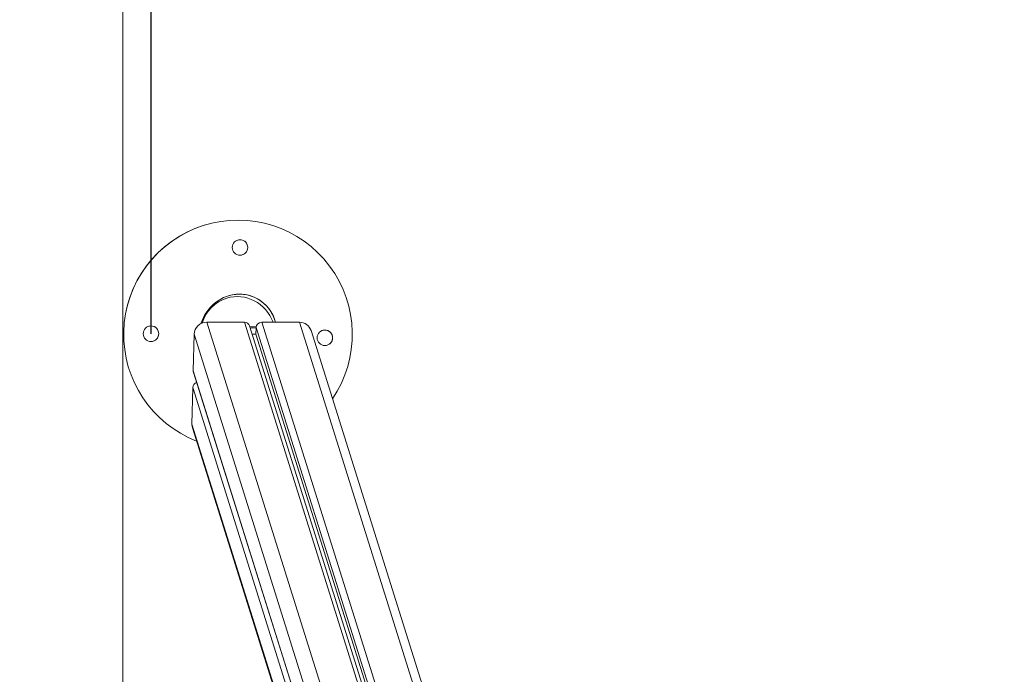
# Model space of a CAD drawing. Units: millimetres. Extents: x -1.9 to 10.2, y 0.6 to 15.2.
# Drawn here: x 1.7 to 2.5, y 5.2 to 5.7 of the extents above; entities that cross this region are included whole.
import ezdxf
from ezdxf import colors
from ezdxf.entities.mleader import LeaderData, LeaderLine
from ezdxf.math import Vec2, Vec3

# ---------------------------------------------------------------- set-up
doc = ezdxf.new("R2010")
doc.units = ezdxf.units.MM
doc.header["$PDSIZE"] = -1
doc.layers.add('DIASTASEIS', color=253, linetype='Continuous', lineweight=5)
doc.layers.add('ORIA ASFALEIAS', color=157, linetype='Continuous', lineweight=25)
doc.styles.get("Standard").update_dxf_attribs({"font": 'ARIALN.TTF'})
doc.dimstyles.get("Standard").update_dxf_attribs({"dimtxt": 0.18, "dimasz": 0.15, "dimexe": 0.1, "dimexo": 0, "dimgap": 0.09, "dimtad": 0, "dimtih": 1, "dimtoh": 1, "dimzin": 0, "dimdsep": 46, "dimtxsty": 'Standard', "dimblk": 'OBLIQUE', "dimcen": 0.09, "dimadec": 0, "dimazin": 0, "dimtfac": 1, "dimtofl": 0, "dimtmove": 0, "dimatfit": 3, "dimldrblk": 'OBLIQUE', "dimfxl": 1, "dimtolj": 1, "dimtzin": 0, "dimarcsym": 0})

# ---------------------------------------------------------------- blocks, each defined once
blk = doc.blocks.new('KATOPSI_K020')
at = {"color": 7, "linetype": 'Continuous', "lineweight": 5, "ltscale": 50}
for p, q in [((1.81937, 5.52995), (1.81935, 5.52995)), ((1.85164, 5.45184), (1.82125, 5.45184)), ((1.97412, 4.96541), (1.82125, 5.45184)), ((1.85164, 5.45184), (2.04252, 4.84444)), ((2.04558, 4.84506), (1.85582, 5.44885)), ((1.86087, 5.4422), (1.861, 5.4475)), ((1.861, 5.4475), (2.05008, 4.84583)), ((1.89597, 5.45184), (1.86558, 5.45184)), ((1.86558, 5.45184), (2.05586, 4.8464)), ((2.08619, 4.84657), (1.89597, 5.45184)), ((2.09411, 4.84434), (1.90527, 5.4452)), ((1.81106, 5.4422), (1.81035, 5.41281)), ((1.96987, 4.93685), (1.81106, 5.4422)), ((1.85791, 5.4422), (1.86087, 5.4422)), ((1.86087, 5.4422), (2.04837, 4.84558)), ((1.81035, 5.41281), (1.96748, 4.91282)), ((1.81054, 5.41146), (1.96743, 4.91224)), ((1.81002, 5.39932), (1.80931, 5.36993)), ((1.81002, 5.39932), (1.96655, 4.90125)), ((1.96338, 4.87968), (1.80931, 5.36993)), ((1.80973, 5.36693), (1.96288, 4.87962))]:
    blk.add_line(p, q, dxfattribs=at)
at = {"color": 7, "linetype": 'Continuous', "lineweight": 5, "ltscale": 50, "flags": 128}
for points in [[(1.86109, 5.44831), (1.85798, 5.4483), (1.856, 5.44831)], [(1.86099, 5.44724), (1.85832, 5.44723), (1.85633, 5.44724)], [(1.81054, 5.41146), (1.81041, 5.41196), (1.81035, 5.41281)], [(1.80931, 5.36993), (1.80946, 5.36805), (1.80973, 5.36693)]]:
    blk.add_lwpolyline(points, dxfattribs=at)
at = {"color": 7, "linetype": 'Continuous', "lineweight": 5, "ltscale": 2500}
for centre in [(1.84808, 5.51201), (1.77644, 5.44261), (1.9164, 5.43935)]:
    blk.add_circle(centre, 0.00625, dxfattribs=at)
for centre, radius, start, end in [((1.84645, 5.44203), 0.092, 325.78694, 178.6654), ((1.84644, 5.44202), 0.092, 107.11982, 178.66568), ((1.84807, 5.512), 0.00625, 358.66539, 107.11951), ((1.84807, 5.512), 0.00625, 287.11981, 358.66569), ((1.77643, 5.44261), 0.00625, 358.66539, 107.11951), ((1.82113, 5.44175), 0.01009, 89.32444, 177.44888), ((1.85171, 5.44751), 0.00432, 17.98439, 91.0198), ((1.86553, 5.4473), 0.00454, 89.32444, 177.44888), ((1.8961, 5.44218), 0.00966, 18.22751, 90.77668), ((1.91639, 5.43935), 0.00625, 287.11996, 107.11951), ((1.84644, 5.44202), 0.092, 178.66553, 248.7411), ((1.84645, 5.44203), 0.092, 178.66553, 248.73047), ((1.77643, 5.44261), 0.00625, 287.11981, 358.66569), ((1.81452, 5.39913), 0.0045, 108.74412, 177.62361)]:
    blk.add_arc(centre, radius, start, end, dxfattribs=at)
for centre, major_axis, ratio, start_param, end_param in [((1.84644, 5.44202), (0.01375, 0.02972), 0.946564, 5.432501, 6.987919), ((1.84645, 5.44203), (0.01375, 0.02972), 0.946564, 5.432375, 7.993981), ((1.84646, 5.4412), (-0.00907, 0.03007), 0.959958, 6.283185, 7.248321), ((1.84646, 5.4412), (-0.00907, 0.03007), 0.959958, 4.777032, 6.283185)]:
    blk.add_ellipse(centre, major_axis=major_axis, ratio=ratio, start_param=start_param, end_param=end_param, dxfattribs=at)
at = {"layer": 'ORIA ASFALEIAS', "linetype": 'Continuous', "lineweight": 15}
blk.add_line((1.75364, 1.74114), (1.75364, 7.74114), dxfattribs=at)
blk = doc.blocks.new('_Oblique')
at = {"color": 0, "linetype": 'ByBlock', "lineweight": -2}
blk.add_line((-0.5, -0.5), (0.5, 0.5), dxfattribs=at)
blk = doc.blocks.new('*D80')
at = {"layer": 'Defpoints', "color": 0}
for p in [(7.4802, 6.40499), (1.77644, 5.44261), (7.4802, 5.44136)]:
    blk.add_point(p, dxfattribs=at)
at = {"layer": 'DIASTASEIS', "color": 0, "lineweight": -2}
for p, q in [((1.77644, 5.44261), (1.77644, 6.50499)), ((7.4802, 5.44136), (7.4802, 6.50499)), ((1.77644, 6.40499), (4.34684, 6.40499)), ((7.4802, 6.40499), (4.9098, 6.40499))]:
    blk.add_line(p, q, dxfattribs=at)
at = {"layer": 'DIASTASEIS', "color": 0, "linetype": 'ByBlock', "lineweight": -2, "xscale": 0.15, "yscale": 0.15, "zscale": 0.15, "rotation": 180}
blk.add_blockref('_Oblique', (1.77644, 6.40499), dxfattribs=at)
at = {"layer": 'DIASTASEIS', "color": 0, "linetype": 'ByBlock', "lineweight": -2, "xscale": 0.15, "yscale": 0.15, "zscale": 0.15}
blk.add_blockref('_Oblique', (7.4802, 6.40499), dxfattribs=at)
at = {"layer": 'DIASTASEIS', "color": 0, "insert": (4.62832, 6.40499), "char_height": 0.18, "attachment_point": 5}
blk.add_mtext('\\A1;5.70', dxfattribs=at)

msp = doc.modelspace()

# ---------------------------------------------------------------- block references
msp.add_blockref('KATOPSI_K020', (0, 0))

# ---------------------------------------------------------------- dimensions: what is measured, and where the dimension line sits
at = {"layer": 'DIASTASEIS'}
dim = msp.add_linear_dim(base=(7.4802, 6.40499), p1=(1.77644, 5.44261), p2=(7.4802, 5.44136), dimstyle='Standard', dxfattribs=at)
dim.commit()
dim.dimension.update_dxf_attribs({"geometry": '*D80', "text_midpoint": (4.62832, 6.40499)})

# ---------------------------------------------------------------- leaders
at = {"color": 7, "ltscale": 0.005}
ml = msp.add_multileader_mtext('Standard', dxfattribs=at)
ml.set_content('{\\C256;EXTRA DISTANCE \\PFREE OF OBSTACLES}', color=256)
ml.set_leader_properties()
ml.build(insert=Vec2(0, 0))
ml.multileader.update_dxf_attribs({"arrow_head_size": 0.3, "scale": 0.1})
ctx = ml.context
ctx.base_point, ctx.scale, ctx.char_height, ctx.arrow_head_size, ctx.landing_gap_size, ctx.plane_origin, ctx.plane_x_axis, ctx.plane_y_axis = Vec3(0.11254, 1.02287), 0.1, 0.2, 0.3, 0.2, Vec3(1.15047, 8.65004), Vec3(0, 1), Vec3(-1, 0)
ctx.text_align_type = 2
notes = []
notes.append((ctx, [(0, (1, 1, 0), (0.11254, 4.62342), (0, -1), 0.8, [(0, [(2.15039, 8.55718)], 0, [])])]))
ctx.mtext.insert, ctx.mtext.text_direction, ctx.mtext.rotation, ctx.mtext.alignment, ctx.mtext.flow_direction = Vec3(0.00906, 3.62342), Vec3(0, 1), 1.570796, 3, 5
for ctx, leaders in notes:
    for number, flags, end, landing, length, lines in leaders:
        leader = LeaderData()
        leader.index, (leader.has_last_leader_line, leader.has_dogleg_vector, leader.attachment_direction) = number, flags
        leader.last_leader_point, leader.dogleg_vector, leader.dogleg_length = Vec3(end), Vec3(landing), length
        for number, points, colour, breaks in lines:
            line = LeaderLine()
            line.index, line.vertices, line.color, line.breaks = number, Vec3.list(points), colors.encode_raw_color(colour), breaks
            leader.lines.append(line)
        ctx.leaders.append(leader)

doc.saveas('drawing.dxf')
